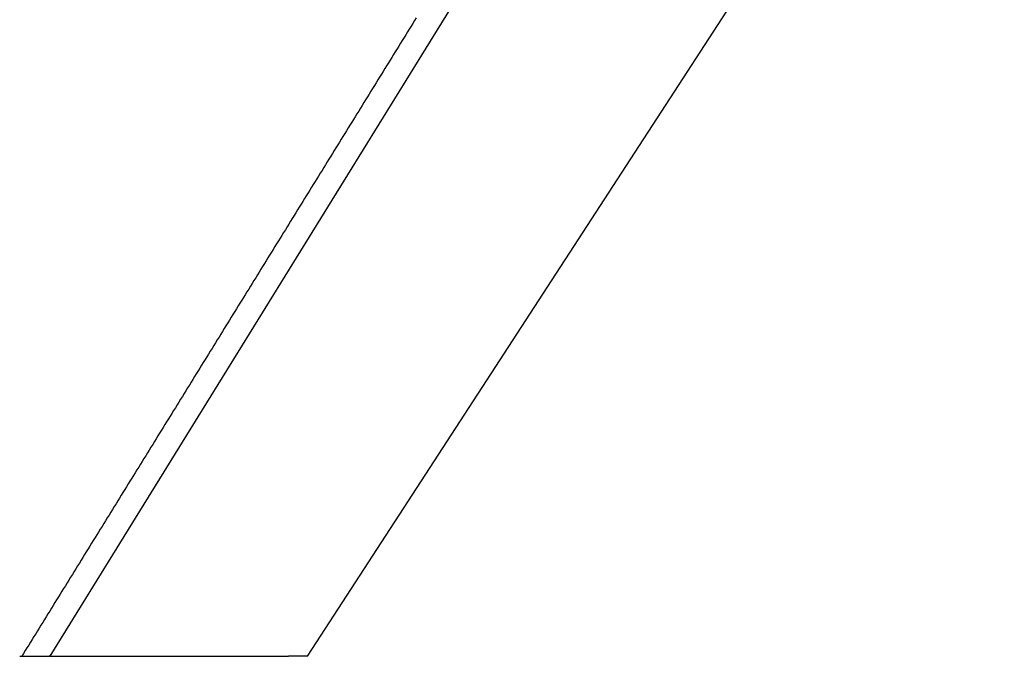
# Model space of a CAD drawing. Extents: x -49 to 49, y -149 to 61.
# Drawn here: x 42 to 49, y 0 to 5 of the extents above; entities that cross this region are included whole.
import ezdxf

# ---------------------------------------------------------------- set-up
doc = ezdxf.new("R2010")
doc.units = 0
doc.header["$LTSCALE"] = 20
doc.layers.get('0').update_dxf_attribs({"linetype": 'CONTINUOUS'})
doc.layers.add('STEMPEL', color=3, linetype='CONTINUOUS')

# ---------------------------------------------------------------- blocks, each defined once
blk = doc.blocks.new('A$C13DE6387')
at = {"color": 3, "linetype": 'CONTINUOUS', "extrusion": (0, 1, -2e-16)}
for p, q in [((46.961388, 8.427249), (41.756522, 0)), ((43.778126, 0), (49.25, 8.425947)), ((41.519591, 0), (41.751354, 0)), ((41.756522, 0), (41.751354, 0)), ((41.756522, 0), (43.475565, 0)), ((43.624604, 0), (43.629081, 0)), ((43.778126, 0), (43.629081, 0))]:
    blk.add_line(p, q, dxfattribs=at)
at = {"color": 1}
blk.add_polyline3d([(44.6333, 5.01489, 0), (44.6196, 4.9927, 0), (44.6059, 4.97051, 0), (44.5922, 4.94832, 0), (44.5785, 4.92613, 0), (44.5648, 4.90394, 0), (44.551, 4.88175, 0), (44.5373, 4.85956, 0), (44.5236, 4.83737, 0), (44.5099, 4.81518, 0), (44.4962, 4.79299, 0), (44.4825, 4.7708, 0), (44.4688, 4.74861, 0), (44.4551, 4.72642, 0), (44.4414, 4.70423, 0), (44.4277, 4.68204, 0), (44.414, 4.65985, 0), (44.4003, 4.63766, 0), (44.3866, 4.61548, 0), (44.3729, 4.59329, 0), (44.3592, 4.5711, 0), (44.3455, 4.54891, 0), (44.3318, 4.52672, 0), (44.318, 4.50453, 0), (44.3043, 4.48234, 0), (44.2906, 4.46015, 0), (44.2769, 4.43796, 0), (44.2632, 4.41577, 0), (44.2495, 4.39358, 0), (44.2358, 4.37139, 0), (44.2221, 4.3492, 0), (44.2084, 4.32701, 0), (44.1947, 4.30482, 0), (44.181, 4.28263, 0), (44.1673, 4.26044, 0), (44.1536, 4.23825, 0), (44.1399, 4.21606, 0), (44.1262, 4.19387, 0), (44.1125, 4.17168, 0), (44.0987, 4.14949, 0), (44.085, 4.1273, 0), (44.0713, 4.10511, 0), (44.0576, 4.08292, 0), (44.0439, 4.06073, 0), (44.0302, 4.03854, 0), (44.0165, 4.01635, 0), (44.0028, 3.99416, 0), (43.9891, 3.97197, 0), (43.9754, 3.94978, 0), (43.9617, 3.92759, 0), (43.948, 3.9054, 0), (43.9343, 3.88321, 0), (43.9206, 3.86102, 0), (43.9069, 3.83883, 0), (43.8932, 3.81664, 0), (43.8794, 3.79445, 0), (43.8657, 3.77226, 0), (43.852, 3.75007, 0), (43.8383, 3.72788, 0), (43.8246, 3.70569, 0), (43.8109, 3.6835, 0), (43.7972, 3.66131, 0), (43.7835, 3.63912, 0), (43.7698, 3.61693, 0), (43.7561, 3.59474, 0), (43.7424, 3.57255, 0), (43.7287, 3.55036, 0), (43.715, 3.52817, 0), (43.7013, 3.50598, 0), (43.6876, 3.48379, 0), (43.6739, 3.4616, 0), (43.6601, 3.43941, 0), (43.6464, 3.41723, 0), (43.6327, 3.39504, 0), (43.619, 3.37285, 0), (43.6053, 3.35066, 0), (43.5916, 3.32847, 0), (43.5779, 3.30628, 0), (43.5642, 3.28409, 0), (43.5505, 3.2619, 0), (43.5368, 3.23971, 0), (43.5231, 3.21752, 0), (43.5094, 3.19533, 0), (43.4957, 3.17314, 0), (43.482, 3.15095, 0), (43.4683, 3.12876, 0), (43.4546, 3.10657, 0), (43.4408, 3.08438, 0), (43.4271, 3.06219, 0), (43.4134, 3.04, 0), (43.3997, 3.01781, 0), (43.386, 2.99562, 0), (43.3723, 2.97343, 0), (43.3586, 2.95124, 0), (43.3449, 2.92905, 0), (43.3312, 2.90686, 0), (43.3175, 2.88467, 0), (43.3038, 2.86248, 0), (43.2901, 2.84029, 0), (43.2764, 2.8181, 0), (43.2627, 2.79591, 0), (43.249, 2.77372, 0), (43.2353, 2.75153, 0), (43.2215, 2.72934, 0), (43.2078, 2.70715, 0), (43.1941, 2.68496, 0), (43.1804, 2.66277, 0), (43.1667, 2.64058, 0), (43.153, 2.61839, 0), (43.1393, 2.5962, 0), (43.1256, 2.57401, 0), (43.1119, 2.55182, 0), (43.0982, 2.52963, 0), (43.0845, 2.50744, 0), (43.0708, 2.48525, 0), (43.0571, 2.46306, 0), (43.0434, 2.44087, 0), (43.0297, 2.41868, 0), (43.016, 2.39649, 0), (43.0022, 2.3743, 0), (42.9885, 2.35211, 0), (42.9748, 2.32993, 0), (42.9611, 2.30774, 0), (42.9474, 2.28555, 0), (42.9337, 2.26336, 0), (42.92, 2.24117, 0), (42.9063, 2.21898, 0), (42.8926, 2.19679, 0), (42.8789, 2.1746, 0), (42.8652, 2.15241, 0), (42.8515, 2.13022, 0), (42.8378, 2.10803, 0), (42.8241, 2.08584, 0), (42.8104, 2.06365, 0), (42.7967, 2.04146, 0), (42.7829, 2.01927, 0), (42.7692, 1.99708, 0), (42.7555, 1.97489, 0), (42.7418, 1.9527, 0), (42.7281, 1.93051, 0), (42.7144, 1.90832, 0), (42.7007, 1.88613, 0), (42.687, 1.86394, 0), (42.6733, 1.84175, 0), (42.6596, 1.81956, 0), (42.6459, 1.79737, 0), (42.6322, 1.77518, 0), (42.6185, 1.75299, 0), (42.6048, 1.7308, 0), (42.5911, 1.70861, 0), (42.5774, 1.68642, 0), (42.5636, 1.66423, 0), (42.5499, 1.64204, 0), (42.5362, 1.61985, 0), (42.5225, 1.59766, 0), (42.5088, 1.57547, 0), (42.4951, 1.55328, 0), (42.4814, 1.53109, 0), (42.4677, 1.5089, 0), (42.454, 1.48671, 0), (42.4403, 1.46452, 0), (42.4266, 1.44233, 0), (42.4129, 1.42014, 0), (42.3992, 1.39795, 0), (42.3855, 1.37576, 0), (42.3718, 1.35357, 0), (42.3581, 1.33139, 0), (42.3443, 1.3092, 0), (42.3306, 1.28701, 0), (42.3169, 1.26482, 0), (42.3032, 1.24263, 0), (42.2895, 1.22044, 0), (42.2758, 1.19825, 0), (42.2621, 1.17606, 0), (42.2484, 1.15387, 0), (42.2347, 1.13168, 0), (42.221, 1.10949, 0), (42.2073, 1.0873, 0), (42.1936, 1.06511, 0), (42.1799, 1.04292, 0), (42.1662, 1.02073, 0), (42.1525, 0.998539, 0), (42.1388, 0.976349, 0), (42.125, 0.954159, 0), (42.1113, 0.931969, 0), (42.0976, 0.90978, 0), (42.0839, 0.88759, 0), (42.0702, 0.8654, 0), (42.0565, 0.84321, 0), (42.0428, 0.821021, 0), (42.0291, 0.798831, 0), (42.0154, 0.776641, 0), (42.0017, 0.754451, 0), (41.988, 0.732262, 0), (41.9743, 0.710072, 0), (41.9606, 0.687882, 0), (41.9469, 0.665692, 0), (41.9332, 0.643503, 0), (41.9195, 0.621313, 0), (41.9057, 0.599123, 0), (41.892, 0.576933, 0), (41.8783, 0.554744, 0), (41.8646, 0.532554, 0), (41.8509, 0.510364, 0), (41.8372, 0.488174, 0), (41.8235, 0.465985, 0), (41.8098, 0.443795, 0), (41.7961, 0.421605, 0), (41.7824, 0.399415, 0), (41.7687, 0.377226, 0), (41.755, 0.355036, 0), (41.7413, 0.332846, 0), (41.7276, 0.310656, 0), (41.7139, 0.288467, 0), (41.7002, 0.266277, 0), (41.6864, 0.244087, 0), (41.6727, 0.221897, 0), (41.659, 0.199708, 0), (41.6453, 0.177518, 0), (41.6316, 0.155328, 0), (41.6179, 0.133138, 0), (41.6042, 0.110949, 0), (41.5905, 0.088759, 0), (41.5768, 0.066569, 0), (41.5631, 0.04438, 0), (41.5494, 0.02219, 0), (41.5357, 0, 0)], dxfattribs=at)
at = {"color": 3}
blk.add_polyline3d([(43.4756, 0, 0), (43.4756, 0, 0), (43.4756, 0, 0), (43.4756, 0, 0), (43.4756, 0, 0), (43.4756, 0, 0), (43.4757, 0, 0), (43.4757, 0, 0), (43.4757, 0, 0), (43.4758, 0, 0), (43.4758, 0, 0), (43.4758, 0, 0), (43.4759, 0, 0), (43.4759, 0, 0), (43.476, 0, 0), (43.476, 0, 0), (43.4761, 0, 0), (43.4761, 0, 0), (43.4762, 0, 0), (43.4762, 0, 0), (43.4763, 0, 0), (43.4764, 0, 0), (43.4765, 0, 0), (43.4765, 0, 0), (43.4766, 0, 0), (43.4767, 0, 0), (43.4768, 0, 0), (43.4768, 0, 0), (43.4769, 0, 0), (43.477, 0, 0), (43.4771, 0, 0), (43.4772, 0, 0), (43.4773, 0, 0), (43.4774, 0, 0), (43.4775, 0, 0), (43.4776, 0, 0), (43.4777, 0, 0), (43.4779, 0, 0), (43.478, 0, 0), (43.4781, 0, 0), (43.4782, 0, 0), (43.4783, 0, 0), (43.4785, 0, 0), (43.4786, 0, 0), (43.4787, 0, 0), (43.4789, 0, 0), (43.479, 0, 0), (43.4791, 0, 0), (43.4793, 0, 0), (43.4794, 0, 0), (43.4796, 0, 0), (43.4797, 0, 0), (43.4799, 0, 0), (43.4801, 0, 0), (43.4802, 0, 0), (43.4804, 0, 0), (43.4805, 0, 0), (43.4807, 0, 0), (43.4809, 0, 0), (43.4811, 0, 0), (43.4812, 0, 0), (43.4814, 0, 0), (43.4816, 0, 0), (43.4818, 0, 0), (43.482, 0, 0), (43.4822, 0, 0), (43.4824, 0, 0), (43.4826, 0, 0), (43.4828, 0, 0), (43.483, 0, 0), (43.4832, 0, 0), (43.4834, 0, 0), (43.4836, 0, 0), (43.4838, 0, 0), (43.484, 0, 0), (43.4842, 0, 0), (43.4844, 0, 0), (43.4847, 0, 0), (43.4849, 0, 0), (43.4851, 0, 0), (43.4853, 0, 0), (43.4856, 0, 0), (43.4858, 0, 0), (43.4861, 0, 0), (43.4863, 0, 0), (43.4865, 0, 0), (43.4868, 0, 0), (43.487, 0, 0), (43.4873, 0, 0), (43.4875, 0, 0), (43.4878, 0, 0), (43.488, 0, 0), (43.4883, 0, 0), (43.4886, 0, 0), (43.4888, 0, 0), (43.4891, 0, 0), (43.4893, 0, 0), (43.4896, 0, 0), (43.4899, 0, 0), (43.4902, 0, 0), (43.4904, 0, 0), (43.4907, 0, 0), (43.491, 0, 0), (43.4913, 0, 0), (43.4916, 0, 0), (43.4919, 0, 0), (43.4922, 0, 0), (43.4924, 0, 0), (43.4927, 0, 0), (43.493, 0, 0), (43.4933, 0, 0), (43.4936, 0, 0), (43.4939, 0, 0), (43.4942, 0, 0), (43.4946, 0, 0), (43.4949, 0, 0), (43.4952, 0, 0), (43.4955, 0, 0), (43.4958, 0, 0), (43.4961, 0, 0), (43.4964, 0, 0), (43.4968, 0, 0), (43.4971, 0, 0), (43.4974, 0, 0), (43.4978, 0, 0), (43.4981, 0, 0), (43.4984, 0, 0), (43.4988, 0, 0), (43.4991, 0, 0), (43.4994, 0, 0), (43.4998, 0, 0), (43.5001, 0, 0), (43.5005, 0, 0), (43.5008, 0, 0), (43.5012, 0, 0), (43.5015, 0, 0), (43.5019, 0, 0), (43.5022, 0, 0), (43.5026, 0, 0), (43.5029, 0, 0), (43.5033, 0, 0), (43.5037, 0, 0), (43.504, 0, 0), (43.5044, 0, 0), (43.5048, 0, 0), (43.5051, 0, 0), (43.5055, 0, 0), (43.5059, 0, 0), (43.5062, 0, 0), (43.5066, 0, 0), (43.507, 0, 0), (43.5074, 0, 0), (43.5078, 0, 0), (43.5082, 0, 0), (43.5085, 0, 0), (43.5089, 0, 0), (43.5093, 0, 0), (43.5097, 0, 0), (43.5101, 0, 0), (43.5105, 0, 0), (43.5109, 0, 0), (43.5113, 0, 0), (43.5117, 0, 0), (43.5121, 0, 0), (43.5125, 0, 0), (43.5129, 0, 0), (43.5133, 0, 0), (43.5137, 0, 0), (43.5141, 0, 0), (43.5145, 0, 0), (43.515, 0, 0), (43.5154, 0, 0), (43.5158, 0, 0), (43.5162, 0, 0), (43.5166, 0, 0), (43.517, 0, 0), (43.5175, 0, 0), (43.5179, 0, 0), (43.5183, 0, 0), (43.5187, 0, 0), (43.5192, 0, 0), (43.5196, 0, 0), (43.52, 0, 0), (43.5205, 0, 0), (43.5209, 0, 0), (43.5213, 0, 0), (43.5218, 0, 0), (43.5222, 0, 0), (43.5226, 0, 0), (43.5231, 0, 0), (43.5235, 0, 0), (43.524, 0, 0), (43.5244, 0, 0), (43.5248, 0, 0), (43.5253, 0, 0), (43.5257, 0, 0), (43.5262, 0, 0), (43.5266, 0, 0), (43.5271, 0, 0), (43.5276, 0, 0), (43.528, 0, 0), (43.5285, 0, 0), (43.5289, 0, 0), (43.5294, 0, 0), (43.5298, 0, 0), (43.5303, 0, 0), (43.5308, 0, 0), (43.5312, 0, 0), (43.5317, 0, 0), (43.5322, 0, 0), (43.5326, 0, 0), (43.5331, 0, 0), (43.5336, 0, 0), (43.534, 0, 0), (43.5345, 0, 0), (43.535, 0, 0), (43.5354, 0, 0), (43.5359, 0, 0), (43.5364, 0, 0), (43.5369, 0, 0), (43.5374, 0, 0), (43.5378, 0, 0), (43.5383, 0, 0), (43.5388, 0, 0), (43.5393, 0, 0), (43.5398, 0, 0), (43.5403, 0, 0), (43.5407, 0, 0), (43.5412, 0, 0), (43.5417, 0, 0), (43.5422, 0, 0), (43.5427, 0, 0), (43.5432, 0, 0), (43.5437, 0, 0), (43.5442, 0, 0), (43.5447, 0, 0), (43.5452, 0, 0), (43.5457, 0, 0), (43.5462, 0, 0), (43.5467, 0, 0), (43.5472, 0, 0), (43.5477, 0, 0), (43.5482, 0, 0), (43.5487, 0, 0), (43.5492, 0, 0), (43.5497, 0, 0), (43.5502, 0, 0), (43.5507, 0, 0), (43.5512, 0, 0), (43.5517, 0, 0), (43.5522, 0, 0), (43.5527, 0, 0), (43.5532, 0, 0), (43.5537, 0, 0), (43.5542, 0, 0), (43.5547, 0, 0), (43.5553, 0, 0), (43.5558, 0, 0), (43.5563, 0, 0), (43.5568, 0, 0), (43.5573, 0, 0), (43.5578, 0, 0), (43.5584, 0, 0), (43.5589, 0, 0), (43.5594, 0, 0), (43.5599, 0, 0), (43.5604, 0, 0), (43.561, 0, 0), (43.5615, 0, 0), (43.562, 0, 0), (43.5625, 0, 0), (43.5631, 0, 0), (43.5636, 0, 0), (43.5641, 0, 0), (43.5646, 0, 0), (43.5652, 0, 0), (43.5657, 0, 0), (43.5662, 0, 0), (43.5667, 0, 0), (43.5673, 0, 0), (43.5678, 0, 0), (43.5683, 0, 0), (43.5689, 0, 0), (43.5694, 0, 0), (43.5699, 0, 0), (43.5705, 0, 0), (43.571, 0, 0), (43.5715, 0, 0), (43.5721, 0, 0), (43.5726, 0, 0), (43.5731, 0, 0), (43.5737, 0, 0), (43.5742, 0, 0), (43.5747, 0, 0), (43.5753, 0, 0), (43.5758, 0, 0), (43.5764, 0, 0), (43.5769, 0, 0), (43.5774, 0, 0), (43.578, 0, 0), (43.5785, 0, 0), (43.5791, 0, 0), (43.5796, 0, 0), (43.5802, 0, 0), (43.5807, 0, 0), (43.5812, 0, 0), (43.5818, 0, 0), (43.5823, 0, 0), (43.5829, 0, 0), (43.5834, 0, 0), (43.584, 0, 0), (43.5845, 0, 0), (43.5851, 0, 0), (43.5856, 0, 0), (43.5862, 0, 0), (43.5867, 0, 0), (43.5873, 0, 0), (43.5878, 0, 0), (43.5884, 0, 0), (43.5889, 0, 0), (43.5895, 0, 0), (43.59, 0, 0), (43.5906, 0, 0), (43.5911, 0, 0), (43.5917, 0, 0), (43.5922, 0, 0), (43.5928, 0, 0), (43.5933, 0, 0), (43.5939, 0, 0), (43.5944, 0, 0), (43.595, 0, 0), (43.5955, 0, 0), (43.5961, 0, 0), (43.5966, 0, 0), (43.5972, 0, 0), (43.5977, 0, 0), (43.5983, 0, 0), (43.5989, 0, 0), (43.5994, 0, 0), (43.6, 0, 0), (43.6005, 0, 0), (43.6011, 0, 0), (43.6016, 0, 0), (43.6022, 0, 0), (43.6028, 0, 0), (43.6033, 0, 0), (43.6039, 0, 0), (43.6044, 0, 0), (43.605, 0, 0), (43.6055, 0, 0), (43.6061, 0, 0), (43.6067, 0, 0), (43.6072, 0, 0), (43.6078, 0, 0), (43.6083, 0, 0), (43.6089, 0, 0), (43.6095, 0, 0), (43.61, 0, 0), (43.6106, 0, 0), (43.6111, 0, 0), (43.6117, 0, 0), (43.6123, 0, 0), (43.6128, 0, 0), (43.6134, 0, 0), (43.6139, 0, 0), (43.6145, 0, 0), (43.6151, 0, 0), (43.6156, 0, 0), (43.6162, 0, 0), (43.6167, 0, 0), (43.6173, 0, 0), (43.6179, 0, 0), (43.6184, 0, 0), (43.619, 0, 0), (43.6195, 0, 0), (43.6201, 0, 0), (43.6207, 0, 0), (43.6212, 0, 0), (43.6218, 0, 0), (43.6224, 0, 0), (43.6229, 0, 0), (43.6235, 0, 0), (43.624, 0, 0), (43.6246, 0, 0)], dxfattribs=at)

msp = doc.modelspace()

# ---------------------------------------------------------------- block references
at = {"layer": 'STEMPEL'}
msp.add_blockref('A$C13DE6387', (0, 0), dxfattribs=at)

doc.saveas('drawing.dxf')
